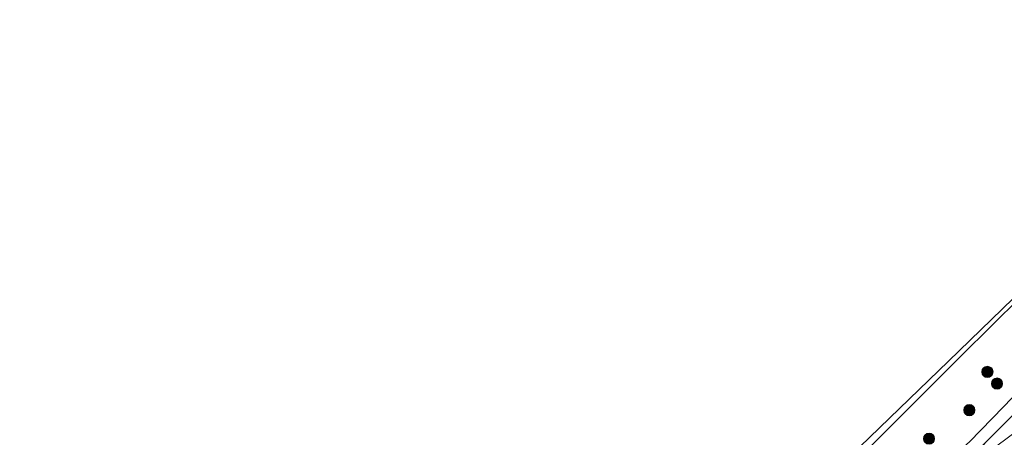
# Model space of a CAD drawing. Units: metres. Extents: x 203147 to 210003, y 449998 to 456250.
# Drawn here: x 203147 to 203278, y 450110 to 450165 of the extents above; entities that cross this region are included whole.
import ezdxf

# ---------------------------------------------------------------- set-up
doc = ezdxf.new("R2010")
doc.units = ezdxf.units.M
doc.linetypes.add('IE-TERREINAFSCHEIDING', pattern=[10, 8, -2])
doc.layers.get('0').update_dxf_attribs({"lineweight": 25})
for name, color, linetype, lineweight in [('B-ME-GR-BOOM-S-B1', 93, 'Continuous', 18), ('B-ME-GW-KRUINLIJN-L-B1', 93, 'Continuous', 18), ('B-ME-IE-GRASLAND-GV-B6', 93, 'Continuous', 18), ('B-ME-IE-TERREINAFSCHEIDING-RASTERHEKWERK-L-B1', 8, 'IE-TERREINAFSCHEIDING', 18)]:
    doc.layers.add(name, color=color, linetype=linetype, lineweight=lineweight)
doc.layers.add('B-ME-GW-INSTEEKWATERGANG-L-B1', color=10, linetype='Continuous')
doc.layers.add('B-ME-KG-KADASTRAAL-OPNAMEDTMGRENS-L-B1', color=10, linetype='Continuous')

# ---------------------------------------------------------------- blocks, each defined once
blk = doc.blocks.new('boom')
h = blk.add_hatch(color=256)
edge = h.paths.add_edge_path()
edge.add_arc((0, 0), 0.75, 0, 360)
blk.add_circle((0, 0), 0.75)

msp = doc.modelspace()

# ---------------------------------------------------------------- linework, layer by layer
at = {"layer": 'B-ME-GW-INSTEEKWATERGANG-L-B1'}
msp.add_polyline3d([(203281.876, 450130.682, 19.379), (203281.442, 450129.68, 19.409), (203280.098, 450128.326, 19.466), (203272.18, 450120.464, 19.49), (203261.104, 450109.342, 19.455), (203247.701, 450096.052, 19.545), (203233.71, 450081.93, 19.389), (203220.685, 450068.939, 19.397), (203219.604, 450068.032, 19.394), (203218.26, 450067.41, 19.392), (203217.362, 450067.435, 19.371), (203216.808, 450067.84, 19.368)], dxfattribs=at)
at = {"layer": 'B-ME-GW-KRUINLIJN-L-B1'}
msp.add_polyline3d([(203282.139, 450118.15, 19.35), (203277.791, 450113.615, 19.437), (203273.271, 450108.964, 19.369), (203267.012, 450103.453, 19.416), (203264.169, 450100.541, 19.59), (203260.75, 450097.109, 19.567), (203254.352, 450090.873, 19.496), (203250.611, 450086.909, 19.586), (203247.368, 450084.158, 19.441), (203246.363, 450083.238, 19.45), (203245.495, 450082.21, 19.475), (203240.492, 450077.311, 19.373), (203234.807, 450071.756, 19.329), (203230.404, 450067.617, 19.331), (203226.218, 450063.362, 19.307), (203222.885, 450060.512, 19.188), (203221.328, 450059.849, 19.142), (203220.114, 450059.661, 19.195), (203218.897, 450059.985, 19.329), (203217.383, 450060.552, 19.35), (203215.944, 450061.475, 19.354), (203214.467, 450062.952, 19.369), (203213.199, 450064.351, 19.355)], dxfattribs=at)
at = {"layer": 'B-ME-IE-GRASLAND-GV-B6'}
for points in [[(203281.876, 450130.682, 19.379), (203281.442, 450129.68, 19.409), (203280.098, 450128.326, 19.466), (203272.18, 450120.464, 19.49), (203261.104, 450109.342, 19.455), (203247.701, 450096.052, 19.545), (203233.71, 450081.93, 19.389), (203220.685, 450068.939, 19.397), (203219.604, 450068.032, 19.394), (203218.26, 450067.41, 19.392), (203217.362, 450067.435, 19.371), (203216.808, 450067.84, 19.368), (203219.294, 450070.275, 18.379), (203235.597, 450085.996, 18.347), (203253.417, 450103.218, 18.477), (203270.445, 450119.743, 18.769), (203280.525, 450129.454, 18.912), (203281.876, 450130.682, 19.379)], [(203261.104, 450109.342, 19.455), (203272.18, 450120.464, 19.49), (203280.098, 450128.326, 19.466)], [(203279.832, 450110.613, 18.384), (203276.922, 450108.425, 18.662), (203275.188, 450106.91, 18.746), (203272.247, 450103.986, 18.611), (203269.165, 450100.601, 18.46), (203264.203, 450095.716, 18.359), (203260.732, 450092.243, 18.32), (203256.4, 450088.277, 18.209), (203252.786, 450084.745, 18.192), (203246.792, 450080.334, 18.4), (203251.965, 450085.588, 18.466), (203259.066, 450092.502, 18.672), (203265.174, 450098.604, 18.791), (203277.413, 450110.882, 18.969), (203285.045, 450118.563, 18.695)], [(203285.045, 450118.563, 18.695), (203277.413, 450110.882, 18.969), (203265.174, 450098.604, 18.791)], [(203282.139, 450118.15, 19.35), (203277.791, 450113.615, 19.437), (203273.271, 450108.964, 19.369)], [(203273.271, 450108.964, 19.369), (203277.791, 450113.615, 19.437), (203282.139, 450118.15, 19.35)]]:
    msp.add_polyline3d(points, dxfattribs=at)
at = {"layer": 'B-ME-IE-TERREINAFSCHEIDING-RASTERHEKWERK-L-B1'}
msp.add_polyline3d([(203246.792, 450080.334, 18.4), (203251.965, 450085.588, 18.466), (203259.066, 450092.502, 18.672), (203265.174, 450098.604, 18.791), (203277.413, 450110.882, 18.969), (203285.045, 450118.563, 18.695), (203294.298, 450127.707, 18.798), (203304.473, 450137.579, 18.763), (203309.096, 450142.354, 18.906), (203310.774, 450144.087, 18.958), (203319.882, 450153.306, 18.924), (203325.39, 450158.42, 18.917), (203331.276, 450164.423, 18.928), (203340.934, 450173.982, 18.9), (203348.588, 450181.569, 19.054), (203354.313, 450187.371, 19.045)], dxfattribs=at)
at = {"layer": 'B-ME-KG-KADASTRAAL-OPNAMEDTMGRENS-L-B1'}
msp.add_polyline3d([(203280.525, 450129.454, 18.912), (203270.445, 450119.743, 18.769), (203253.417, 450103.218, 18.477), (203235.597, 450085.996, 18.347), (203219.294, 450070.275, 18.379), (203216.808, 450067.84, 19.368), (203215.568, 450066.668, 19.672), (203214.301, 450065.381, 19.681), (203213.199, 450064.351, 19.355), (203211.426, 450062.638, 18.594), (203204.259, 450055.749, 19.091), (203202.306, 450053.834, 19.127), (203201.115, 450052.665, 19.151), (203196.997, 450055.917, 19.217), (203194.166, 450058.495, 19.234), (203187.089, 450052.944, 19.257), (203193.567, 450045.115, 19.218), (203188.187, 450040.175, 19.233), (203184, 450036.128, 19.212), (203183.384, 450035.532, 19.214), (203183.265, 450035.417, 19.214), (203169.003, 450021.632, 18.952), (203146.657, 450000.039, 18.64), (203146.6132, 450000, 18.6394)], dxfattribs=at)

# ---------------------------------------------------------------- block references
at = {"layer": 'B-ME-GR-BOOM-S-B1', "rotation": 90}
for p in [(203275.654, 450118.3, 19.68), (203276.937, 450116.732, 19.61), (203273.242, 450113.185, 19.604), (203267.87, 450109.383, 19.707)]:
    msp.add_blockref('boom', p, dxfattribs=at)

doc.saveas('drawing.dxf')
